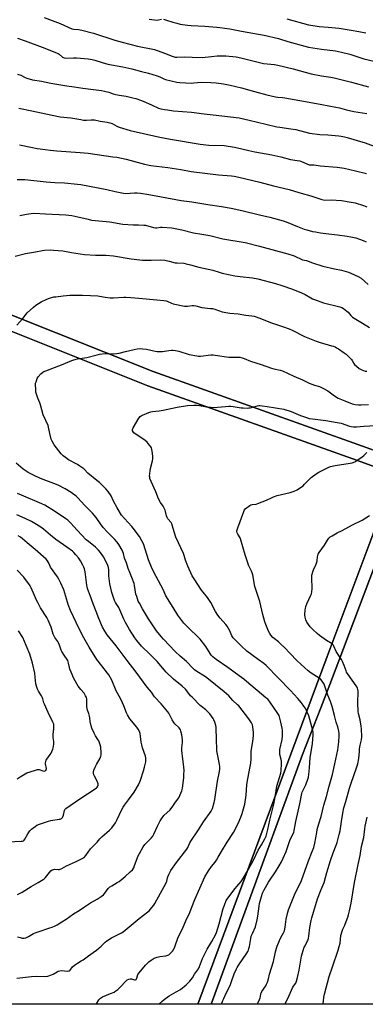
# Model space of a CAD drawing. Units: inches. Extents: x 1261769 to 1267770, y 577450 to 581450.
# Drawn here: x 1267064 to 1267304, y 577450 to 578133 of the extents above; entities that cross this region are included whole.
import ezdxf

# ---------------------------------------------------------------- set-up
doc = ezdxf.new("R2010")
doc.units = ezdxf.units.IN
doc.header["$MEASUREMENT"] = 0
for name, color, linetype in [('NTRL-Farm Land', 3, 'Continuous'), ('TRANS-Driveway', 251, 'Continuous'), ('TRANS-Road', 130, 'Continuous'), ('Undefined', 1, 'Continuous')]:
    doc.layers.add(name, color=color, linetype=linetype)

msp = doc.modelspace()

# ---------------------------------------------------------------- linework, layer by layer
at = {"layer": 'NTRL-Farm Land'}
for points in [[(1267050.77, 577919.39), (1267152.62, 577878.77), (1267298.14, 577826.88), (1267310.22, 577822.52), (1267316.21, 577807.31), (1267316.88, 577804.37), (1267316.91, 577802.33), (1267316.21, 577798.3), (1267311.62, 577783.44), (1267309.03, 577776.1), (1267277.15, 577690.9), (1267187.46, 577449.69), (1266849.04, 577449.72)], [(1267591.53, 577449.65), (1267196.52, 577449.69), (1267260.08, 577622.86), (1267272.69, 577655.38), (1267279, 577671.64), (1267285.31, 577687.9), (1267309.86, 577753.33)]]:
    msp.add_lwpolyline(points, dxfattribs=at)
msp.add_polyline3d([(1267449.73, 578168.86, 0), (1267399.69, 578029.2, 0), (1267348.65, 577894.32, 0), (1267333.89, 577849.06, 0), (1267329.5, 577842.49, 0), (1267325.12, 577838.2, 0), (1267315.66, 577831.92, 0), (1267301.75, 577836.95, 0), (1267156.39, 577888.78, 0), (1267054.82, 577929.28, 0)], dxfattribs=at)
at = {"layer": 'TRANS-Driveway'}
msp.add_lwpolyline([(1267342.41, 577810.89), (1267334.83, 577804.21), (1267327.31, 577796.92), (1267324.69, 577793.51), (1267323.28, 577790.72), (1267321.77, 577786.58), (1267318.96, 577778.04), (1267317.44, 577773.78), (1267315.91, 577769.67), (1267309.86, 577753.33), (1267285.31, 577687.9), (1267279, 577671.64), (1267272.69, 577655.38), (1267260.08, 577622.86), (1267196.52, 577449.69), (1267187.46, 577449.69), (1267277.15, 577690.9), (1267309.03, 577776.1), (1267311.62, 577783.44), (1267316.21, 577798.3), (1267316.91, 577802.33), (1267316.88, 577804.37), (1267316.21, 577807.31), (1267310.22, 577822.52)], close=True, dxfattribs=at)
at = {"layer": 'TRANS-Road'}
for points in [[(1267054.82, 577929.28), (1267156.39, 577888.78), (1267301.75, 577836.95), (1267315.66, 577831.92)], [(1267310.22, 577822.52), (1267298.14, 577826.88), (1267152.62, 577878.77), (1267050.77, 577919.39)]]:
    msp.add_lwpolyline(points, dxfattribs=at)
at = {"layer": 'Undefined'}
for points, elevation in [([(1267061.86, 578021.88), (1267067.29, 578021.84), (1267082.08, 578020.38), (1267088, 578019.92), (1267094.82, 578019.72), (1267103.72, 578018.79), (1267106.22, 578018.39), (1267124.21, 578014.93), (1267129.95, 578013.57), (1267135.66, 578012.39), (1267137.41, 578012.28), (1267143.51, 578012.67), (1267145.21, 578012.62), (1267147.47, 578012.42), (1267153.37, 578011.48), (1267162.03, 578009.95), (1267175.79, 578007.24), (1267183.08, 578006.33), (1267194.22, 578004.67), (1267203.71, 578003.2), (1267210.55, 578001.99), (1267217.82, 578000.41), (1267230.2, 577997.5), (1267237.33, 577995.68), (1267246.57, 577993.2), (1267248.75, 577992.48), (1267256.42, 577989.27), (1267261.24, 577987.46), (1267262.91, 577986.95), (1267266.96, 577985.96), (1267268.99, 577985.53), (1267272.42, 577985.01), (1267276.3, 577984.49), (1267284.27, 577983.59), (1267290.95, 577982.59), (1267293.58, 577982.15), (1267297.06, 577981.4), (1267302.12, 577979.67), (1267304.25, 577978.61)], 536), ([(1267063.7, 577997.06), (1267068.33, 577997.97), (1267071.73, 577998.44), (1267073.46, 577998.52), (1267081.71, 577998.21), (1267095.81, 577997.38), (1267099.86, 577996.86), (1267104, 577996.12), (1267111.34, 577994.29), (1267113.56, 577993.82), (1267126.18, 577992.54), (1267135.3, 577991.05), (1267142.47, 577990.37), (1267146.28, 577990.46), (1267149.8, 577990.34), (1267150.93, 577990.14), (1267156.58, 577988.72), (1267158.01, 577988.48), (1267158.86, 577988.49), (1267161.4, 577988.77), (1267162.55, 577988.8), (1267169.27, 577988.29), (1267176.32, 577987.06), (1267184.38, 577985.01), (1267190.07, 577983.93), (1267195.75, 577982.97), (1267204.66, 577980.73), (1267220.2, 577978.12), (1267230.05, 577975.71), (1267249.79, 577970.32), (1267254.14, 577968.87), (1267259.94, 577966.29), (1267262.81, 577965.61), (1267266.9, 577964.18), (1267274.14, 577961.79), (1267282.22, 577960), (1267287.18, 577959.01), (1267292.03, 577957.69), (1267293.64, 577956.99), (1267298.64, 577954.52), (1267300.67, 577953.37), (1267305.6, 577949.06)], 538), ([(1267060.51, 577968.84), (1267067.79, 577970.59), (1267074.7, 577971.64), (1267079.54, 577972.68), (1267081.01, 577972.84), (1267084.87, 577973.04), (1267087.23, 577972.99), (1267093.72, 577972.32), (1267099.61, 577971.21), (1267108.63, 577969.91), (1267116.24, 577969.53), (1267123.55, 577969.36), (1267128.74, 577968.96), (1267140.97, 577966.9), (1267147.11, 577966.17), (1267148.86, 577966.07), (1267155, 577965.99), (1267161.5, 577966.11), (1267164.48, 577965.87), (1267167.56, 577965.34), (1267171.56, 577964.21), (1267173.04, 577964.05), (1267177.6, 577963.79), (1267179.26, 577963.52), (1267182.31, 577962.79), (1267188.05, 577961.2), (1267197.71, 577959.04), (1267202.05, 577957.62), (1267204.19, 577957), (1267213.04, 577955.19), (1267216.81, 577954.51), (1267225.29, 577953.8), (1267229.03, 577952.97), (1267241.22, 577949.81), (1267245.64, 577948.49), (1267253.11, 577945.76), (1267259.39, 577943.25), (1267261.79, 577942.08), (1267265.75, 577939.74), (1267266.96, 577939.16), (1267268.34, 577938.62), (1267274.47, 577936.45), (1267285.85, 577933.64), (1267287.22, 577933.19), (1267288.49, 577932.48), (1267290.83, 577930.64), (1267291.67, 577929.81), (1267293.53, 577927.59), (1267294.78, 577926.43), (1267295.86, 577925.61), (1267301.66, 577922.31), (1267306.59, 577919.13)], 540), ([(1267228.52, 577449.68), (1267229.63, 577451.75), (1267230.59, 577454.22), (1267230.83, 577455.07), (1267231.07, 577456.87), (1267231.24, 577457.43), (1267231.79, 577458.43), (1267234.55, 577462.56), (1267235.08, 577463.6), (1267235.6, 577465), (1267236.31, 577467.29), (1267237.15, 577470.6), (1267239.85, 577479.4), (1267241.23, 577486.13), (1267241.86, 577488.55), (1267242.32, 577489.91), (1267243.94, 577493.99), (1267244.99, 577495.98), (1267246.86, 577499.16), (1267247.51, 577500.7), (1267248.02, 577503.13), (1267248.76, 577508.67), (1267249.79, 577513.51), (1267250.27, 577515.17), (1267254.94, 577526.86), (1267258.62, 577534.03), (1267259.37, 577535.63), (1267264.14, 577549.12), (1267266.81, 577555.7), (1267267.77, 577558.34), (1267268.63, 577561.55), (1267269.87, 577568.89), (1267270.28, 577570.9), (1267271.35, 577574.86), (1267272.93, 577579.98), (1267274.92, 577587.85), (1267276.71, 577593.79), (1267278.48, 577600.91), (1267280.79, 577609.19), (1267282.5, 577616.4), (1267284.53, 577626.22), (1267285.13, 577631.78), (1267285.48, 577635.87), (1267285.46, 577637.65), (1267285.26, 577639.11), (1267284.46, 577642.23), (1267283.46, 577645.43), (1267282.14, 577650.05), (1267280.56, 577656.37), (1267279.36, 577659.81), (1267277.51, 577664.05), (1267276.79, 577666.22), (1267275.55, 577670.47), (1267274.98, 577671.79), (1267273.58, 577673.93), (1267272.69, 577675.01), (1267271.54, 577675.88), (1267266.12, 577679.33), (1267263.92, 577681.12), (1267256.28, 577688.07), (1267251.1, 577693.22), (1267247.75, 577696.9), (1267244.98, 577699.55), (1267243.24, 577701.14), (1267240.35, 577703.4), (1267239.51, 577704.14), (1267238.03, 577705.84), (1267237.24, 577707), (1267236.5, 577708.56), (1267234.58, 577713.11), (1267233.95, 577715.06), (1267232.49, 577720.16), (1267230.4, 577729.14), (1267227, 577739.44), (1267225.42, 577747.66), (1267225.09, 577749.01), (1267224.61, 577750.28), (1267222.61, 577754.34), (1267221.97, 577755.91), (1267220.19, 577761.49), (1267217.02, 577772.51), (1267216.66, 577773.3), (1267215.11, 577775.78), (1267214.72, 577776.84), (1267214.53, 577777.66), (1267214.49, 577778.21), (1267214.57, 577778.77), (1267215.01, 577780.17), (1267219.35, 577791.58), (1267219.83, 577792.65), (1267220.31, 577793.35), (1267221.11, 577794.11), (1267222.46, 577795.14), (1267223.39, 577795.77), (1267224.11, 577796.1), (1267225.13, 577796.35), (1267227.91, 577796.77), (1267229.01, 577797.05), (1267234.97, 577799.43), (1267238.84, 577801.4), (1267239.89, 577801.85), (1267242.37, 577802.58), (1267251.41, 577804.85), (1267254.11, 577805.79), (1267256.22, 577806.64), (1267257.98, 577807.7), (1267260.38, 577809.45), (1267261.42, 577810.47), (1267264.81, 577814.12), (1267265.9, 577815.11), (1267269.49, 577817.75), (1267271.26, 577818.79), (1267277.75, 577822.2), (1267279.34, 577822.88), (1267282.67, 577823.56), (1267287.12, 577824.1), (1267291.64, 577824.82), (1267294.41, 577825.41), (1267296.28, 577826.07), (1267297.8, 577826.89), (1267301.45, 577829.47), (1267302.6, 577830.4), (1267304.65, 577832.62)], 548), ([(1267061.65, 577467.73), (1267071.88, 577468.97), (1267075.61, 577469.07), (1267081.84, 577468.94), (1267083.28, 577469.18), (1267085.8, 577470), (1267086.86, 577470.51), (1267089.67, 577472.2), (1267090.48, 577472.54), (1267091.6, 577472.86), (1267093.02, 577473.05), (1267096.73, 577472.69), (1267097.8, 577472.76), (1267098.24, 577472.95), (1267098.65, 577473.26), (1267100.43, 577475.58), (1267101.68, 577476.73), (1267103.75, 577478.21), (1267106.46, 577479.75), (1267107.69, 577480.53), (1267111.53, 577483.23), (1267114.63, 577485.53), (1267116.99, 577487.32), (1267120.15, 577489.88), (1267123.12, 577492.72), (1267124.25, 577493.62), (1267127.38, 577495.72), (1267132.6, 577498.23), (1267134.37, 577499.21), (1267135.58, 577500.01), (1267141.02, 577504.45), (1267146.61, 577509.16), (1267152.62, 577513.71), (1267153.46, 577514.53), (1267155.44, 577516.77), (1267156.79, 577518.38), (1267157.58, 577519.6), (1267161.55, 577526.71), (1267165.21, 577533.56), (1267165.82, 577535.09), (1267166.25, 577537.33), (1267166.49, 577538.17), (1267167.23, 577539.77), (1267168.65, 577542.38), (1267172.47, 577548.11), (1267179.69, 577557.18), (1267180.38, 577558.41), (1267181.71, 577561.59), (1267182.4, 577562.86), (1267187.88, 577570.64), (1267191.27, 577576.24), (1267196.51, 577583.57), (1267197.09, 577584.57), (1267197.42, 577585.39), (1267198.7, 577589.7), (1267199.08, 577591.76), (1267201.03, 577604.41), (1267202.45, 577611.1), (1267202.59, 577612.85), (1267202.53, 577614.62), (1267202.38, 577616.08), (1267201.36, 577620.97), (1267200.62, 577625.59), (1267200.21, 577634.27), (1267200.16, 577640.44), (1267200.09, 577641.89), (1267199.85, 577643.04), (1267199.12, 577645.31), (1267198.52, 577646.99), (1267198.01, 577648.05), (1267195.68, 577651.13), (1267194.15, 577652.88), (1267192.93, 577653.95), (1267189.98, 577656.16), (1267188.96, 577657.01), (1267183.32, 577662.69), (1267182.37, 577663.78), (1267179.81, 577667.19), (1267178.84, 577668.24), (1267176.53, 577670.31), (1267170.39, 577675.27), (1267165.33, 577680.07), (1267159.06, 577687.46), (1267154.25, 577692.3), (1267148.25, 577698.15), (1267145.07, 577702.05), (1267143.64, 577703.96), (1267139.87, 577709.68), (1267137.17, 577714.55), (1267135.97, 577716.9), (1267133.28, 577723.37), (1267132.44, 577724.89), (1267130.28, 577728.4), (1267129.5, 577729.91), (1267127.63, 577735.34), (1267126.36, 577741.39), (1267125.69, 577746.99), (1267125.62, 577748.17), (1267125.63, 577751.13), (1267125.39, 577752.78), (1267124.89, 577754.08), (1267123.94, 577756.13), (1267121.83, 577760.05), (1267119.86, 577763.01), (1267118.4, 577764.76), (1267116.41, 577766.72), (1267111.46, 577770.68), (1267109.93, 577772.01), (1267103.54, 577778.73), (1267099.09, 577783.68), (1267097.15, 577785.48), (1267095.76, 577786.56), (1267087.95, 577791.81), (1267081.12, 577795.94), (1267079.02, 577796.94), (1267065.05, 577802.85), (1267062.23, 577804.17)], 540), ([(1267062.17, 577496.56), (1267064.13, 577495.92), (1267065.48, 577495.64), (1267066.83, 577495.52), (1267067.88, 577495.68), (1267069.89, 577496.59), (1267073.4, 577498.78), (1267074.45, 577499.33), (1267076.42, 577500.03), (1267084.63, 577502.6), (1267086.27, 577503.19), (1267088.32, 577504.1), (1267089.81, 577504.87), (1267093.05, 577506.79), (1267096.04, 577508.72), (1267101.13, 577512.34), (1267105.07, 577514.7), (1267108.75, 577517.22), (1267112.95, 577519.97), (1267117.5, 577522.66), (1267120.21, 577524.41), (1267121.81, 577525.67), (1267122.85, 577526.66), (1267125.13, 577529.92), (1267126.12, 577530.99), (1267127.6, 577531.96), (1267131.46, 577534.09), (1267132.7, 577534.87), (1267136.84, 577538.25), (1267140.5, 577541.61), (1267141.91, 577543.06), (1267142.83, 577544.42), (1267143.51, 577546.03), (1267145.92, 577552.65), (1267146.76, 577554.22), (1267149.46, 577558.83), (1267150.67, 577560.44), (1267152.13, 577562.2), (1267154.89, 577564.91), (1267156.01, 577566.25), (1267156.82, 577567.72), (1267159.3, 577573.15), (1267161.23, 577576.84), (1267162.12, 577578.34), (1267163.79, 577580.57), (1267168.04, 577584.6), (1267170.03, 577587.11), (1267171.91, 577589.93), (1267174.17, 577592.92), (1267174.95, 577594.48), (1267176.28, 577597.72), (1267176.68, 577599.67), (1267177.56, 577606.82), (1267177.73, 577609.17), (1267177.81, 577611.83), (1267177.6, 577614.47), (1267176.88, 577619.65), (1267176.28, 577625.76), (1267176.33, 577627.51), (1267176.79, 577631.39), (1267176.76, 577633.1), (1267176.19, 577636.65), (1267175.63, 577639.14), (1267175.3, 577640.2), (1267174.93, 577640.87), (1267174.41, 577641.5), (1267171.45, 577644.32), (1267170.67, 577645.18), (1267169.58, 577646.93), (1267167.11, 577651.65), (1267166.49, 577652.63), (1267161.81, 577658.17), (1267157.28, 577663.07), (1267155.17, 577666.24), (1267152.17, 577669.79), (1267144.61, 577680.16), (1267138.27, 577688.2), (1267130.73, 577698.37), (1267124.47, 577705.97), (1267122.77, 577708.47), (1267121.24, 577711.26), (1267118.61, 577717.3), (1267116.87, 577722.2), (1267114.7, 577727.44), (1267112.69, 577733.28), (1267110.96, 577737.41), (1267110.49, 577739), (1267110.22, 577740.36), (1267109.16, 577749.74), (1267108.75, 577751.71), (1267108.29, 577753.05), (1267107.65, 577754.34), (1267106.01, 577757.36), (1267104.62, 577759.44), (1267102.76, 577761.58), (1267101.36, 577763.03), (1267100.29, 577764.01), (1267096.54, 577766.91), (1267088.86, 577772.19), (1267085.08, 577775.24), (1267080.32, 577779.41), (1267078.44, 577780.79), (1267074.13, 577783.36), (1267071.85, 577784.54), (1267067.42, 577786.65), (1267061.8, 577789.19)], 538), ([(1267247.77, 577449.68), (1267247.82, 577449.81), (1267249.98, 577454.03), (1267253.09, 577461.11), (1267253.67, 577462.15), (1267255.27, 577464.29), (1267255.81, 577465.64), (1267256.48, 577468.24), (1267257.6, 577473.4), (1267259.35, 577482.97), (1267259.76, 577484.71), (1267261.24, 577489.24), (1267261.74, 577490.3), (1267263.52, 577493.63), (1267263.86, 577494.42), (1267264.17, 577495.48), (1267264.41, 577496.88), (1267265.06, 577502.84), (1267266.02, 577507.71), (1267266.5, 577509.71), (1267270.52, 577522.94), (1267272.97, 577529.31), (1267275, 577534.23), (1267276.89, 577541.05), (1267279.42, 577549.4), (1267281.31, 577554.78), (1267283.32, 577559.97), (1267283.95, 577561.84), (1267285.47, 577567.43), (1267286.06, 577570.03), (1267287.16, 577576.58), (1267288, 577582.34), (1267288.73, 577586.02), (1267289.98, 577590.26), (1267292.57, 577599.6), (1267293.7, 577602.99), (1267297.57, 577613.67), (1267298.42, 577616.47), (1267299.12, 577620.17), (1267299.45, 577625.16), (1267299.64, 577626.88), (1267300.07, 577629.37), (1267300.93, 577633.08), (1267301.07, 577635.12), (1267300.92, 577640.67), (1267300.74, 577642.73), (1267299.95, 577647.03), (1267298.85, 577651.44), (1267298.64, 577652.88), (1267298.36, 577658.57), (1267298.55, 577666.94), (1267298.44, 577668.07), (1267298.21, 577668.88), (1267297.86, 577669.66), (1267297.26, 577670.66), (1267291.6, 577678.56), (1267290.63, 577680.05), (1267290.21, 577681), (1267288.95, 577684.67), (1267287.78, 577687.56), (1267287.05, 577688.84), (1267283.43, 577694.46), (1267281.86, 577698.09), (1267281.3, 577699.04), (1267280.48, 577699.81), (1267276.63, 577702.09), (1267271.77, 577705.54), (1267270.16, 577706.84), (1267267.08, 577709.6), (1267265.41, 577711.58), (1267262.98, 577714.78), (1267262.28, 577716.37), (1267261.75, 577718.34), (1267261.7, 577719.77), (1267261.86, 577723.23), (1267262, 577724.36), (1267262.32, 577725.72), (1267262.96, 577727.58), (1267265.84, 577733.46), (1267266.19, 577734.53), (1267266.45, 577735.91), (1267266.7, 577738.14), (1267266.41, 577745.48), (1267266.45, 577746.62), (1267266.58, 577747.46), (1267267.11, 577749.67), (1267267.53, 577751.03), (1267269.34, 577754.64), (1267269.75, 577755.69), (1267270.08, 577757.29), (1267270.34, 577760.07), (1267270.55, 577761.15), (1267270.9, 577761.94), (1267271.66, 577763.21), (1267275.22, 577768.24), (1267277.24, 577771.71), (1267278.3, 577773.12), (1267279.3, 577774.06), (1267280.53, 577774.8), (1267284.11, 577776.69), (1267287.47, 577778.33), (1267294.81, 577782.31), (1267301.31, 577785.64), (1267306.55, 577788.8)], 550), ([(1267062.26, 577525.75), (1267065.36, 577527.37), (1267071.62, 577531.43), (1267076.51, 577534.05), (1267080.03, 577536.17), (1267080.71, 577536.72), (1267081.51, 577537.56), (1267085.44, 577542.21), (1267086.3, 577542.89), (1267087.09, 577543.2), (1267087.93, 577543.34), (1267090.45, 577543.15), (1267091.15, 577543.21), (1267091.89, 577543.43), (1267093.07, 577543.98), (1267096.13, 577545.81), (1267102.54, 577548.54), (1267105.78, 577550.02), (1267107.64, 577550.94), (1267108.57, 577551.6), (1267109.63, 577552.83), (1267112.92, 577557.43), (1267117.38, 577562.11), (1267119.33, 577564.4), (1267120.64, 577565.76), (1267125.96, 577570.36), (1267126.8, 577571.16), (1267127.55, 577572.06), (1267130.18, 577575.58), (1267131.23, 577577.32), (1267134.68, 577584.81), (1267135.5, 577586.4), (1267136.48, 577587.84), (1267139.26, 577591.58), (1267143.19, 577596.76), (1267146.09, 577601.91), (1267147.08, 577604.04), (1267147.5, 577605.14), (1267149.56, 577611.59), (1267150.3, 577614.14), (1267151.24, 577617.85), (1267151.36, 577619.52), (1267151.26, 577620.61), (1267150.97, 577621.77), (1267148.92, 577627.71), (1267148.42, 577629.62), (1267148.05, 577631.52), (1267147.67, 577635.6), (1267147.29, 577637.61), (1267146.85, 577638.97), (1267145.9, 577640.66), (1267145.08, 577641.82), (1267140.2, 577647.74), (1267138.58, 577650.42), (1267137.85, 577651.98), (1267136, 577656.84), (1267135.18, 577658.73), (1267133.63, 577661.93), (1267130.77, 577667.05), (1267127.59, 577674.48), (1267125.57, 577678.29), (1267124.75, 577679.49), (1267120.65, 577684.5), (1267117.25, 577688.99), (1267111.91, 577697.51), (1267108.2, 577703.98), (1267105.05, 577710.1), (1267098.91, 577722.96), (1267097.38, 577727.04), (1267095.75, 577732.69), (1267094.3, 577737.31), (1267092.38, 577741.83), (1267090.96, 577744.61), (1267090.01, 577746.24), (1267085.18, 577752.92), (1267084.53, 577754.2), (1267083.68, 577756.25), (1267082.95, 577757.43), (1267082.04, 577758.48), (1267074.51, 577765.31), (1267068.84, 577769.87), (1267065.67, 577772.64), (1267064.16, 577773.81), (1267062.66, 577774.75)], 536), ([(1267274.06, 577449.68), (1267274.28, 577450.28), (1267274.55, 577451.85), (1267274.78, 577454.61), (1267275.22, 577456.67), (1267278.61, 577468.92), (1267280.8, 577475.76), (1267284.78, 577487.26), (1267285.52, 577489.69), (1267286.09, 577492.16), (1267286.71, 577497.35), (1267287.47, 577500.41), (1267287.96, 577501.76), (1267289.28, 577504.62), (1267291.04, 577508.86), (1267291.52, 577510.19), (1267291.96, 577511.8), (1267292.61, 577514.5), (1267293.72, 577519.83), (1267296.1, 577534.24), (1267298.75, 577546.61), (1267299.95, 577552.92), (1267300.98, 577559.11), (1267302.53, 577565.4), (1267303.17, 577571.34), (1267303.52, 577573.33), (1267304.99, 577579.44)], 552)]:
    msp.add_lwpolyline(points, dxfattribs=dict(at, elevation=elevation))
for points in [[(1267080.68, 578134.44, 526), (1267091.72, 578130.17, 526), (1267099.99, 578126.49, 526), (1267101.23, 578126.23, 526), (1267104.64, 578126.01, 526), (1267106.85, 578125.54, 526), (1267115.01, 578123.4, 526), (1267129.72, 578118.66, 526), (1267134.87, 578117.23, 526), (1267145.41, 578114.54, 526), (1267157.3, 578112.21, 526), (1267164.19, 578109.68, 526), (1267169.53, 578107.46, 526), (1267170.84, 578107.03, 526), (1267171.61, 578106.9, 526), (1267172.73, 578106.83, 526), (1267178.25, 578107.02, 526), (1267183.37, 578106.79, 526), (1267190.41, 578106.62, 526), (1267196.82, 578107.17, 526), (1267200.72, 578107.69, 526), (1267203.62, 578107.76, 526), (1267206.81, 578107.7, 526), (1267213.92, 578107.11, 526), (1267217.29, 578106.4, 526), (1267232.96, 578102.51, 526), (1267235.48, 578102.17, 526), (1267240.59, 578101.76, 526), (1267242.86, 578101.33, 526), (1267253.51, 578098.65, 526), (1267266.05, 578095.2, 526), (1267273.1, 578093.8, 526), (1267279.68, 578092.83, 526), (1267281.89, 578092.4, 526), (1267294.08, 578089.4, 526), (1267305.91, 578086.32, 526)], [(1267153.67, 578133.15, 524), (1267157.19, 578132.71, 524), (1267159.24, 578132.59, 524), (1267160.07, 578132.68, 524), (1267162.15, 578133.09, 524)], [(1267163.56, 578133.06, 524), (1267165.49, 578132.55, 524), (1267169.95, 578131.06, 524), (1267172.81, 578130.3, 524), (1267175.1, 578129.8, 524), (1267180.2, 578128.94, 524), (1267182.68, 578128.72, 524), (1267192.19, 578128.34, 524), (1267200.62, 578127.72, 524), (1267202.67, 578127.5, 524), (1267209.45, 578126.39, 524), (1267217.61, 578124.79, 524), (1267233.35, 578121.98, 524), (1267243.32, 578119.76, 524), (1267249.75, 578117.75, 524), (1267264.09, 578113.74, 524), (1267273.11, 578112.37, 524), (1267282.8, 578111.16, 524), (1267287.16, 578110.37, 524), (1267292.84, 578108.83, 524), (1267302.58, 578105.7, 524), (1267309.62, 578104.08, 524)], [(1267249.23, 578133.43, 522), (1267264.07, 578129.34, 522), (1267268.73, 578128.43, 522), (1267271.49, 578128.05, 522), (1267277.88, 578127.6, 522), (1267285.42, 578126.86, 522), (1267293.69, 578125.62, 522), (1267299.1, 578124.69, 522), (1267303.88, 578123.73, 522)], [(1267062.12, 578120.05, 528), (1267067.47, 578118.15, 528), (1267079.29, 578113.73, 528), (1267089.27, 578109.82, 528), (1267090.34, 578109.31, 528), (1267091.09, 578108.83, 528), (1267093.42, 578106.89, 528), (1267094.08, 578106.53, 528), (1267094.56, 578106.38, 528), (1267096.43, 578106.2, 528), (1267101.06, 578106.32, 528), (1267103.13, 578106.25, 528), (1267111.19, 578105.69, 528), (1267114.12, 578105.19, 528), (1267115.86, 578104.76, 528), (1267120.97, 578103.09, 528), (1267124.86, 578101.97, 528), (1267135.3, 578100.12, 528), (1267141.55, 578098.67, 528), (1267148.28, 578096.97, 528), (1267153.16, 578095.62, 528), (1267159.1, 578093.81, 528), (1267160.87, 578093.12, 528), (1267163.72, 578091.79, 528), (1267165.01, 578091.33, 528), (1267172.88, 578089.57, 528), (1267174.85, 578089.33, 528), (1267183.14, 578088.83, 528), (1267184.55, 578088.89, 528), (1267189.74, 578089.42, 528), (1267196.31, 578089.3, 528), (1267199.99, 578089.04, 528), (1267205.11, 578088.27, 528), (1267209.71, 578087.33, 528), (1267217.64, 578085.43, 528), (1267226.73, 578083.07, 528), (1267235.2, 578080.62, 528), (1267241.33, 578079.23, 528), (1267242.84, 578079, 528), (1267246.12, 578078.78, 528), (1267247.75, 578078.57, 528), (1267264.61, 578075.58, 528), (1267273.37, 578073.86, 528), (1267283.22, 578072.17, 528), (1267285.68, 578071.56, 528), (1267290.47, 578070.19, 528), (1267295.74, 578069.11, 528), (1267304.75, 578067.64, 528)], [(1267062.3, 578095.06, 530), (1267064.46, 578094.27, 530), (1267067.55, 578092.59, 530), (1267068.57, 578092.15, 530), (1267072.71, 578090.98, 530), (1267078.89, 578090.22, 530), (1267085.31, 578088.88, 530), (1267096.38, 578086.87, 530), (1267101.52, 578086.29, 530), (1267107.62, 578085.26, 530), (1267120.38, 578083.68, 530), (1267122.67, 578083.26, 530), (1267125.49, 578082.56, 530), (1267128.67, 578081.43, 530), (1267130.35, 578080.97, 530), (1267132.64, 578080.47, 530), (1267137.7, 578079.71, 530), (1267142.31, 578078.59, 530), (1267144.28, 578078.03, 530), (1267148.17, 578076.8, 530), (1267149.91, 578076.15, 530), (1267155.21, 578073.65, 530), (1267160.04, 578071.52, 530), (1267161.56, 578071.07, 530), (1267164.32, 578070.48, 530), (1267166.23, 578070.16, 530), (1267170.55, 578069.59, 530), (1267183.02, 578068.53, 530), (1267191.75, 578067.39, 530), (1267198.11, 578066.81, 530), (1267216.08, 578064.63, 530), (1267223.05, 578063.2, 530), (1267234.59, 578060.23, 530), (1267242.25, 578058.51, 530), (1267244.23, 578058.16, 530), (1267251.92, 578057.17, 530), (1267255.29, 578056.56, 530), (1267264.89, 578053.99, 530), (1267272.03, 578053.25, 530), (1267277.52, 578052.93, 530), (1267285.13, 578052.24, 530), (1267286.87, 578052.03, 530), (1267289.09, 578051.62, 530), (1267291.01, 578051.14, 530), (1267298.02, 578048.9, 530), (1267303.44, 578047.27, 530), (1267317.8, 578042.03, 530)], [(1267063.15, 578071.34, 532), (1267072.07, 578069.57, 532), (1267086.22, 578066.49, 532), (1267091.77, 578065.45, 532), (1267099.13, 578064.79, 532), (1267106.16, 578063.45, 532), (1267107.89, 578063.19, 532), (1267110.08, 578063.11, 532), (1267113.21, 578063.34, 532), (1267115.6, 578063.24, 532), (1267119.65, 578062.5, 532), (1267124.51, 578061.76, 532), (1267126.19, 578061.33, 532), (1267127.83, 578060.73, 532), (1267131.13, 578058.88, 532), (1267132.72, 578058.13, 532), (1267140.34, 578055.96, 532), (1267149.61, 578053.73, 532), (1267161.07, 578051.32, 532), (1267168.35, 578049.88, 532), (1267189.07, 578046.5, 532), (1267195.03, 578045.86, 532), (1267205.57, 578045.42, 532), (1267212.82, 578044.35, 532), (1267217.99, 578043.3, 532), (1267222.66, 578042.08, 532), (1267226.99, 578041.15, 532), (1267238.82, 578039.01, 532), (1267244.85, 578037.62, 532), (1267251.6, 578035.84, 532), (1267256.27, 578035.19, 532), (1267258.24, 578034.83, 532), (1267259.33, 578034.5, 532), (1267263, 578032.74, 532), (1267264.64, 578032.17, 532), (1267265.47, 578032.08, 532), (1267268.21, 578032.03, 532), (1267272.3, 578031.41, 532), (1267283.98, 578030.58, 532), (1267285.67, 578030.33, 532), (1267289.03, 578029.68, 532), (1267296.84, 578027.96, 532), (1267304.53, 578025.98, 532)], [(1267063.64, 578045.9, 534), (1267071.5, 578044.32, 534), (1267075.84, 578043.52, 534), (1267077.86, 578043.22, 534), (1267084.79, 578042.37, 534), (1267089.56, 578041.89, 534), (1267105.74, 578040.63, 534), (1267111.2, 578040.09, 534), (1267128.47, 578037.73, 534), (1267131.12, 578037.31, 534), (1267137.58, 578036.08, 534), (1267150.27, 578032.59, 534), (1267154.79, 578031.72, 534), (1267166.64, 578030.24, 534), (1267175.5, 578028.75, 534), (1267182.68, 578027.38, 534), (1267201.72, 578025.26, 534), (1267210.68, 578024.42, 534), (1267212.63, 578024.17, 534), (1267215.74, 578023.53, 534), (1267230.47, 578020.19, 534), (1267239.85, 578017.52, 534), (1267250.83, 578014.94, 534), (1267254.34, 578013.92, 534), (1267259.1, 578012.42, 534), (1267265.69, 578010.67, 534), (1267272.09, 578008.42, 534), (1267273.5, 578008.02, 534), (1267275.47, 578007.7, 534), (1267279.94, 578007.87, 534), (1267287.09, 578007.28, 534), (1267293.72, 578006.29, 534), (1267296.49, 578005.63, 534), (1267302.35, 578003.86, 534), (1267304.75, 578002.9, 534)], [(1267061.83, 577920.91, 542), (1267065.82, 577925.49, 542), (1267069, 577929.5, 542), (1267073.18, 577933.26, 542), (1267075, 577934.75, 542), (1267078.62, 577936.94, 542), (1267082.47, 577938.83, 542), (1267084.33, 577939.58, 542), (1267087.41, 577940.41, 542), (1267088.85, 577940.62, 542), (1267093.97, 577941.11, 542), (1267098.57, 577941.64, 542), (1267107.35, 577941.75, 542), (1267112.88, 577941.36, 542), (1267118.01, 577941.22, 542), (1267119.12, 577941.06, 542), (1267123.1, 577940.18, 542), (1267126.5, 577939.78, 542), (1267128.83, 577939.8, 542), (1267135.94, 577940.27, 542), (1267137.41, 577940.29, 542), (1267140.87, 577940, 542), (1267146.41, 577939.66, 542), (1267158.87, 577938.53, 542), (1267163.85, 577937.99, 542), (1267165.3, 577937.76, 542), (1267166.13, 577937.53, 542), (1267169.15, 577936.09, 542), (1267170.24, 577935.7, 542), (1267178.1, 577934.14, 542), (1267179.26, 577933.98, 542), (1267180.07, 577933.98, 542), (1267183.44, 577934.51, 542), (1267184.57, 577934.49, 542), (1267185.95, 577934.19, 542), (1267190.2, 577933.06, 542), (1267196.2, 577932.53, 542), (1267197.62, 577932.32, 542), (1267199.05, 577931.91, 542), (1267204.14, 577930.19, 542), (1267208.09, 577929.33, 542), (1267209.55, 577929.15, 542), (1267215.45, 577928.72, 542), (1267220.73, 577927.83, 542), (1267224.88, 577927.33, 542), (1267226.47, 577927.05, 542), (1267230.32, 577925.73, 542), (1267237.72, 577922.76, 542), (1267246.7, 577919.76, 542), (1267250.73, 577918.33, 542), (1267252.82, 577917.37, 542), (1267261.45, 577913.1, 542), (1267266.01, 577911.06, 542), (1267269.41, 577909.7, 542), (1267271.5, 577909.01, 542), (1267280.2, 577906.62, 542), (1267281.56, 577906.18, 542), (1267282.65, 577905.73, 542), (1267283.69, 577905.19, 542), (1267284.94, 577904.39, 542), (1267288.86, 577901.72, 542), (1267290.25, 577900.64, 542), (1267292.78, 577898.22, 542), (1267293.97, 577896.95, 542), (1267294.42, 577896.29, 542), (1267295.6, 577894.21, 542), (1267296.1, 577893.55, 542), (1267297.39, 577892.33, 542), (1267299.26, 577890.85, 542), (1267301.09, 577889.92, 542), (1267303.57, 577889.02, 542), (1267304.73, 577888.83, 542)], [(1267160.7, 577449.69, 544), (1267161.31, 577450.55, 544), (1267162.33, 577451.59, 544), (1267163.92, 577452.92, 544), (1267167.5, 577455.55, 544), (1267172.32, 577458.19, 544), (1267175.21, 577459.93, 544), (1267179.15, 577463.09, 544), (1267180.71, 577464.46, 544), (1267181.82, 577465.76, 544), (1267183.57, 577468.04, 544), (1267185.15, 577470.53, 544), (1267187.75, 577474.37, 544), (1267188.54, 577475.88, 544), (1267190.67, 577481.53, 544), (1267191.52, 577483.39, 544), (1267193.81, 577487.81, 544), (1267197.02, 577493.22, 544), (1267199.52, 577497.89, 544), (1267200.27, 577499.48, 544), (1267202.27, 577505.5, 544), (1267204.93, 577516.09, 544), (1267205.75, 577518.44, 544), (1267207.11, 577521.58, 544), (1267208.21, 577523.26, 544), (1267213.32, 577530.05, 544), (1267214.42, 577531.43, 544), (1267217.52, 577534.95, 544), (1267219.08, 577537.29, 544), (1267222.37, 577542.86, 544), (1267226.22, 577550.16, 544), (1267229.31, 577556.53, 544), (1267231.47, 577560.38, 544), (1267233.94, 577564.43, 544), (1267234.37, 577565.33, 544), (1267234.75, 577566.37, 544), (1267236.05, 577570.82, 544), (1267237.39, 577577.41, 544), (1267240.06, 577588.46, 544), (1267241.08, 577593.59, 544), (1267242.21, 577600.93, 544), (1267244.88, 577610.06, 544), (1267245.25, 577611.77, 544), (1267245.45, 577616.39, 544), (1267245.44, 577618.42, 544), (1267245.24, 577619.57, 544), (1267244.33, 577623.01, 544), (1267244.19, 577624.12, 544), (1267244.16, 577625.24, 544), (1267244.34, 577626.52, 544), (1267245.85, 577633.42, 544), (1267246.07, 577635.97, 544), (1267246.14, 577637.94, 544), (1267246.01, 577639.85, 544), (1267245.81, 577641.24, 544), (1267245, 577645.49, 544), (1267244.34, 577648.26, 544), (1267243.75, 577650.09, 544), (1267242.98, 577651.51, 544), (1267237.37, 577659.52, 544), (1267235.92, 577661.25, 544), (1267234.62, 577662.4, 544), (1267228.5, 577667.3, 544), (1267222.85, 577672.3, 544), (1267219.3, 577675.17, 544), (1267216.13, 577677.6, 544), (1267208.13, 577683.4, 544), (1267200.19, 577688.79, 544), (1267197.72, 577690.83, 544), (1267196.7, 577691.88, 544), (1267195.83, 577693.07, 544), (1267192.98, 577697.88, 544), (1267189.08, 577702.88, 544), (1267187.45, 577704.52, 544), (1267181.27, 577710.32, 544), (1267177.56, 577714.13, 544), (1267173.36, 577719.67, 544), (1267170.26, 577724.97, 544), (1267165.07, 577733.13, 544), (1267163.33, 577737.39, 544), (1267158.41, 577746.36, 544), (1267155.74, 577751.78, 544), (1267153.21, 577757.96, 544), (1267149.98, 577768.37, 544), (1267149.45, 577769.63, 544), (1267148.6, 577771.19, 544), (1267146.76, 577774.24, 544), (1267142.46, 577779.97, 544), (1267141.52, 577781.08, 544), (1267136.41, 577786.62, 544), (1267134.48, 577789.12, 544), (1267131.3, 577794.06, 544), (1267128.77, 577798.77, 544), (1267127.09, 577802.44, 544), (1267125.02, 577805.5, 544), (1267123.57, 577807.29, 544), (1267119.08, 577811.59, 544), (1267117.29, 577813.16, 544), (1267111.06, 577818.23, 544), (1267108.77, 577820.6, 544), (1267108.14, 577821.16, 544), (1267105.48, 577823.09, 544), (1267103.76, 577824.23, 544), (1267097.5, 577827.49, 544), (1267095.41, 577828.95, 544), (1267093.85, 577830.16, 544), (1267092.49, 577831.66, 544), (1267087.65, 577837.85, 544), (1267086.19, 577840.31, 544), (1267085.46, 577841.86, 544), (1267084.54, 577845.58, 544), (1267083.68, 577850.09, 544), (1267083.4, 577851.18, 544), (1267080.06, 577858.53, 544), (1267079.17, 577862.15, 544), (1267078.18, 577865.56, 544), (1267077.69, 577866.94, 544), (1267076.19, 577870.31, 544), (1267075.33, 577873.02, 544), (1267075, 577874.4, 544), (1267074.83, 577876.16, 544), (1267074.69, 577879.69, 544), (1267074.76, 577880.56, 544), (1267075.06, 577881.65, 544), (1267075.9, 577883.78, 544), (1267076.58, 577885.02, 544), (1267078.45, 577887.11, 544), (1267079.74, 577888.18, 544), (1267080.48, 577888.6, 544), (1267081.85, 577889.18, 544), (1267093.82, 577893.71, 544), (1267099.82, 577896.36, 544), (1267101.18, 577896.88, 544), (1267103.94, 577897.42, 544), (1267110.31, 577898.35, 544), (1267117.42, 577900.37, 544), (1267119.13, 577900.76, 544), (1267123.07, 577901.22, 544), (1267128.86, 577901.04, 544), (1267131.09, 577901.23, 544), (1267132.75, 577901.52, 544), (1267137.22, 577902.69, 544), (1267143.19, 577904, 544), (1267145.17, 577904.33, 544), (1267147.45, 577904.58, 544), (1267148.89, 577904.54, 544), (1267151.78, 577904.11, 544), (1267157.67, 577902.73, 544), (1267159.08, 577902.54, 544), (1267162.79, 577902.61, 544), (1267167.22, 577903.39, 544), (1267168.99, 577903.53, 544), (1267170.16, 577903.51, 544), (1267171.91, 577903.24, 544), (1267174.21, 577902.75, 544), (1267181.44, 577900.42, 544), (1267186.61, 577899.48, 544), (1267187.92, 577899.4, 544), (1267189.26, 577899.43, 544), (1267196.42, 577900.16, 544), (1267197.9, 577900.23, 544), (1267199.33, 577900.09, 544), (1267208.92, 577898.59, 544), (1267210.39, 577898.54, 544), (1267215.1, 577898.74, 544), (1267216.47, 577898.6, 544), (1267218.1, 577898.29, 544), (1267219.47, 577897.82, 544), (1267223.8, 577895.99, 544), (1267231.28, 577893.46, 544), (1267238.37, 577890.92, 544), (1267240.01, 577890.52, 544), (1267244.56, 577889.75, 544), (1267246.21, 577889.24, 544), (1267254.03, 577885.47, 544), (1267260.07, 577883.01, 544), (1267263.21, 577881.35, 544), (1267264.73, 577880.63, 544), (1267268.36, 577879.28, 544), (1267271.7, 577878.31, 544), (1267272.81, 577877.89, 544), (1267274.65, 577876.91, 544), (1267277.48, 577875.25, 544), (1267282.3, 577871.79, 544), (1267284.71, 577870.31, 544), (1267285.99, 577869.69, 544), (1267289.42, 577868.25, 544), (1267294.57, 577866.28, 544), (1267295.58, 577865.98, 544), (1267296.62, 577865.81, 544), (1267298.94, 577865.61, 544), (1267300.7, 577865.55, 544), (1267305.77, 577865.78, 544)], [(1267203.83, 577449.69, 546), (1267204.81, 577452.38, 546), (1267205.37, 577453.73, 546), (1267207.08, 577457.44, 546), (1267209, 577461.29, 546), (1267209.93, 577463.39, 546), (1267210.78, 577465.52, 546), (1267212.62, 577470.73, 546), (1267214.19, 577474.2, 546), (1267214.74, 577475.24, 546), (1267215.84, 577476.99, 546), (1267221.36, 577485.13, 546), (1267222.04, 577486.3, 546), (1267222.51, 577487.27, 546), (1267222.86, 577488.37, 546), (1267223.19, 577489.78, 546), (1267224.14, 577495.38, 546), (1267224.46, 577496.83, 546), (1267225.18, 577498.7, 546), (1267227.29, 577503.47, 546), (1267228.57, 577508.27, 546), (1267229.11, 577510.84, 546), (1267229.95, 577517.81, 546), (1267230.22, 577519.52, 546), (1267231.46, 577524.44, 546), (1267232.25, 577526.67, 546), (1267233.36, 577529.08, 546), (1267236.33, 577534.42, 546), (1267237.29, 577535.88, 546), (1267241.37, 577541.58, 546), (1267243.88, 577545.78, 546), (1267245.35, 577548.57, 546), (1267246.63, 577551.14, 546), (1267248.6, 577555.59, 546), (1267251.47, 577563.98, 546), (1267253.87, 577568.95, 546), (1267254.24, 577570.34, 546), (1267255.32, 577576.4, 546), (1267258.05, 577588.75, 546), (1267259.47, 577595.97, 546), (1267259.73, 577596.77, 546), (1267260.16, 577597.77, 546), (1267261.87, 577600.9, 546), (1267262.35, 577601.93, 546), (1267263.76, 577605.84, 546), (1267264.17, 577607.25, 546), (1267264.42, 577608.98, 546), (1267264.87, 577613.63, 546), (1267265.42, 577620.59, 546), (1267267.01, 577630.49, 546), (1267267.39, 577636.54, 546), (1267267.4, 577638.23, 546), (1267267.2, 577639.63, 546), (1267264.37, 577649.73, 546), (1267263.11, 577652.75, 546), (1267262.21, 577654.61, 546), (1267260.98, 577656.58, 546), (1267259.33, 577658.89, 546), (1267256.86, 577661.76, 546), (1267251.76, 577667.27, 546), (1267243.34, 577675.84, 546), (1267234.88, 577684.75, 546), (1267233.19, 577686.17, 546), (1267229.33, 577688.89, 546), (1267221.44, 577694.75, 546), (1267217.35, 577698.46, 546), (1267211.94, 577703.98, 546), (1267210.96, 577705.4, 546), (1267209.54, 577708.67, 546), (1267207.63, 577711.9, 546), (1267206.78, 577713.06, 546), (1267202.83, 577717.66, 546), (1267201.27, 577719.66, 546), (1267199.67, 577722.3, 546), (1267196.42, 577728.36, 546), (1267195.53, 577729.88, 546), (1267194.05, 577731.99, 546), (1267191, 577735.55, 546), (1267189.95, 577736.91, 546), (1267184.78, 577744.92, 546), (1267183.5, 577747.04, 546), (1267180.38, 577753.74, 546), (1267178.77, 577757.82, 546), (1267177.78, 577761.06, 546), (1267177.32, 577762.33, 546), (1267172.19, 577773.86, 546), (1267171.71, 577775.19, 546), (1267169.88, 577781.32, 546), (1267169.31, 577782.95, 546), (1267168.75, 577783.95, 546), (1267166.64, 577786.47, 546), (1267166, 577787.47, 546), (1267165.64, 577788.58, 546), (1267165.02, 577791.48, 546), (1267164.63, 577792.6, 546), (1267163.27, 577795.25, 546), (1267161.5, 577797.83, 546), (1267160.07, 577800.42, 546), (1267158.12, 577805.26, 546), (1267155.02, 577812.34, 546), (1267154.15, 577814.5, 546), (1267153.94, 577815.33, 546), (1267153.89, 577816.19, 546), (1267154.21, 577819.72, 546), (1267154.57, 577821.43, 546), (1267155.93, 577826.79, 546), (1267156.13, 577828.22, 546), (1267156.05, 577829.98, 546), (1267155.69, 577833.51, 546), (1267155.45, 577834.63, 546), (1267155.08, 577835.67, 546), (1267154.73, 577836.42, 546), (1267154.07, 577837.42, 546), (1267152.95, 577838.82, 546), (1267152.15, 577839.7, 546), (1267150.77, 577840.79, 546), (1267143.04, 577846.26, 546), (1267142.41, 577846.83, 546), (1267142.01, 577847.5, 546), (1267141.93, 577848.01, 546), (1267142.01, 577848.53, 546), (1267142.48, 577849.58, 546), (1267146.46, 577856.29, 546), (1267147.31, 577857.47, 546), (1267147.97, 577857.99, 546), (1267149, 577858.49, 546), (1267153.36, 577860.25, 546), (1267154.75, 577860.72, 546), (1267155.88, 577860.93, 546), (1267160.48, 577861.46, 546), (1267163.28, 577861.89, 546), (1267172.94, 577863.92, 546), (1267180.29, 577865.11, 546), (1267184.65, 577865.36, 546), (1267186.38, 577865.37, 546), (1267188.56, 577865.1, 546), (1267193.26, 577864.24, 546), (1267199.51, 577863.77, 546), (1267201, 577863.85, 546), (1267206.62, 577864.47, 546), (1267208.92, 577864.64, 546), (1267210.36, 577864.66, 546), (1267211.81, 577864.48, 546), (1267217.34, 577863.52, 546), (1267218.78, 577863.41, 546), (1267221.66, 577863.36, 546), (1267222.81, 577863.4, 546), (1267223.67, 577863.52, 546), (1267228.81, 577864.87, 546), (1267229.67, 577865.04, 546), (1267230.48, 577865.09, 546), (1267232.05, 577864.95, 546), (1267235.54, 577864.32, 546), (1267246.96, 577862.57, 546), (1267252.05, 577860.95, 546), (1267258.65, 577858.19, 546), (1267262.73, 577856.77, 546), (1267264.64, 577856.19, 546), (1267266.88, 577855.8, 546), (1267276.11, 577854.78, 546), (1267284.11, 577853.43, 546), (1267286.76, 577852.81, 546), (1267292.65, 577850.81, 546), (1267293.77, 577850.58, 546), (1267295.46, 577850.36, 546), (1267297.47, 577850.32, 546), (1267302.67, 577850.8, 546), (1267310.99, 577851.29, 546)], [(1267116.77, 577449.69, 542), (1267116.91, 577449.87, 542), (1267118.65, 577452.69, 542), (1267119.83, 577453.89, 542), (1267120.51, 577454.39, 542), (1267121.29, 577454.81, 542), (1267126.83, 577457.06, 542), (1267129.19, 577458.18, 542), (1267130.43, 577458.92, 542), (1267131.79, 577460.02, 542), (1267133.75, 577461.79, 542), (1267137.31, 577465.76, 542), (1267138.39, 577466.74, 542), (1267139.42, 577467.2, 542), (1267140.52, 577467.42, 542), (1267141.34, 577467.33, 542), (1267143.48, 577466.65, 542), (1267144.12, 577466.68, 542), (1267144.47, 577466.87, 542), (1267144.75, 577467.23, 542), (1267144.95, 577467.69, 542), (1267145.75, 577470.36, 542), (1267146.55, 577471.59, 542), (1267150.94, 577476.82, 542), (1267153.26, 577479.06, 542), (1267154.85, 577480.31, 542), (1267157.01, 577481.71, 542), (1267159.13, 577482.45, 542), (1267161.05, 577482.93, 542), (1267165.09, 577483.32, 542), (1267166.49, 577483.68, 542), (1267167.25, 577484.06, 542), (1267167.93, 577484.59, 542), (1267169.78, 577486.45, 542), (1267170.43, 577487.44, 542), (1267171.45, 577489.6, 542), (1267173.78, 577496.27, 542), (1267176.37, 577501.51, 542), (1267179.75, 577509.14, 542), (1267181.26, 577512.26, 542), (1267183.2, 577517.09, 542), (1267185.16, 577522.38, 542), (1267192.32, 577538.05, 542), (1267194.82, 577542.36, 542), (1267196.94, 577545.25, 542), (1267199.33, 577548.27, 542), (1267200.32, 577549.76, 542), (1267201.54, 577551.81, 542), (1267203.72, 577555.76, 542), (1267207.68, 577562.12, 542), (1267212.06, 577568.9, 542), (1267215.32, 577575.1, 542), (1267217.14, 577579.42, 542), (1267218.12, 577582.11, 542), (1267219.9, 577588.57, 542), (1267220.96, 577594.86, 542), (1267221.41, 577601.81, 542), (1267221.59, 577603.5, 542), (1267223.49, 577613.46, 542), (1267224.08, 577617.03, 542), (1267224.27, 577619.96, 542), (1267224.41, 577625.28, 542), (1267225.57, 577632.05, 542), (1267226.03, 577636.11, 542), (1267225.94, 577638.13, 542), (1267225.57, 577642.16, 542), (1267225.21, 577643.56, 542), (1267224.61, 577644.87, 542), (1267222.64, 577647.79, 542), (1267215.74, 577656.67, 542), (1267214.93, 577657.53, 542), (1267211.74, 577660.49, 542), (1267208.79, 577663.67, 542), (1267205.66, 577666.46, 542), (1267193.56, 577676.23, 542), (1267191.94, 577677.33, 542), (1267186.73, 577680.48, 542), (1267184.99, 577681.8, 542), (1267184.01, 577682.75, 542), (1267179.52, 577687.52, 542), (1267175.02, 577691.16, 542), (1267171.58, 577694.47, 542), (1267163.52, 577702.95, 542), (1267161.83, 577704.93, 542), (1267158.72, 577708.85, 542), (1267153.13, 577716.99, 542), (1267148.89, 577724.02, 542), (1267146.8, 577727.87, 542), (1267146.04, 577729.45, 542), (1267144.92, 577732.5, 542), (1267144.39, 577734.19, 542), (1267143.5, 577740.24, 542), (1267143.16, 577741.66, 542), (1267141.66, 577745.69, 542), (1267140.09, 577749.19, 542), (1267138.92, 577752.13, 542), (1267137.77, 577755.97, 542), (1267136.57, 577759.28, 542), (1267135.78, 577762.35, 542), (1267135.31, 577763.64, 542), (1267134.83, 577764.67, 542), (1267132.41, 577768.76, 542), (1267131.26, 577770.41, 542), (1267129.83, 577772.07, 542), (1267124.63, 577777.32, 542), (1267121.7, 577780.54, 542), (1267119.79, 577783.1, 542), (1267116.79, 577787.46, 542), (1267114.34, 577790.32, 542), (1267112.95, 577791.8, 542), (1267108.98, 577795.73, 542), (1267103.97, 577801.14, 542), (1267102.85, 577802.1, 542), (1267099.35, 577804.83, 542), (1267095.37, 577807.3, 542), (1267090.35, 577809.74, 542), (1267087.44, 577811, 542), (1267078.25, 577814.56, 542), (1267073.77, 577816.54, 542), (1267069.7, 577818.67, 542), (1267066.13, 577820.99, 542), (1267061.15, 577825.02, 542)], [(1267055.89, 577562.34, 534), (1267064.76, 577562.75, 534), (1267065.61, 577562.89, 534), (1267066.33, 577563.18, 534), (1267066.73, 577563.5, 534), (1267067.24, 577564.18, 534), (1267069.46, 577568.03, 534), (1267070.76, 577570.02, 534), (1267071.8, 577571.06, 534), (1267074.37, 577573.09, 534), (1267075.6, 577573.83, 534), (1267077.38, 577574.65, 534), (1267083.6, 577576.78, 534), (1267085.33, 577577.16, 534), (1267091.1, 577578.02, 534), (1267091.91, 577578.21, 534), (1267092.62, 577578.53, 534), (1267093.36, 577579.17, 534), (1267093.75, 577579.79, 534), (1267094.05, 577580.79, 534), (1267094.72, 577584.06, 534), (1267095.06, 577584.78, 534), (1267095.74, 577585.55, 534), (1267105.47, 577592.14, 534), (1267116.16, 577599.05, 534), (1267117.08, 577599.78, 534), (1267117.54, 577600.35, 534), (1267117.94, 577601.06, 534), (1267118.13, 577601.56, 534), (1267118.2, 577602.09, 534), (1267118.14, 577602.61, 534), (1267117.45, 577604.45, 534), (1267115.67, 577607.84, 534), (1267115.2, 577608.9, 534), (1267114.98, 577609.95, 534), (1267114.95, 577611, 534), (1267115.16, 577612.08, 534), (1267116.07, 577614.22, 534), (1267117, 577616.06, 534), (1267119.48, 577620.49, 534), (1267120.02, 577621.75, 534), (1267120.19, 577622.68, 534), (1267120.22, 577624.02, 534), (1267119.93, 577628.04, 534), (1267119.59, 577629.72, 534), (1267118.53, 577632.34, 534), (1267118.03, 577633.35, 534), (1267116.44, 577635.91, 534), (1267115.41, 577637.82, 534), (1267113.81, 577641.23, 534), (1267113.21, 577642.84, 534), (1267112.53, 577645.86, 534), (1267112.29, 577648.52, 534), (1267112.09, 577649.65, 534), (1267111.64, 577651.31, 534), (1267110.74, 577653.82, 534), (1267110.43, 577654.95, 534), (1267110.34, 577656.03, 534), (1267110.32, 577660.55, 534), (1267110.24, 577661.69, 534), (1267110.08, 577662.51, 534), (1267109.5, 577663.77, 534), (1267108.43, 577665.43, 534), (1267106.11, 577668.1, 534), (1267104.29, 577670.47, 534), (1267101.26, 577675.62, 534), (1267099.38, 577680.02, 534), (1267098.51, 577682.24, 534), (1267098.22, 577683.38, 534), (1267097.68, 577686.29, 534), (1267097.05, 577688.24, 534), (1267096.63, 577689, 534), (1267094.63, 577691.9, 534), (1267093.06, 577694.42, 534), (1267092.55, 577695.45, 534), (1267091.36, 577698.87, 534), (1267090.7, 577700.43, 534), (1267090.07, 577701.44, 534), (1267088.17, 577704.11, 534), (1267087.59, 577705.13, 534), (1267087.06, 577706.5, 534), (1267085.55, 577711.34, 534), (1267083.46, 577716.21, 534), (1267082.46, 577718.01, 534), (1267078.23, 577724.78, 534), (1267076.29, 577728.34, 534), (1267075.39, 577730.15, 534), (1267074.09, 577733.25, 534), (1267071.64, 577738.65, 534), (1267070.98, 577739.97, 534), (1267070.51, 577740.73, 534), (1267066.48, 577745.92, 534), (1267062.04, 577750.92, 534)], [(1267062.02, 577606.17, 532), (1267064.09, 577607.56, 532), (1267068.72, 577610.18, 532), (1267070.95, 577611, 532), (1267074.66, 577612.17, 532), (1267076.08, 577612.53, 532), (1267076.65, 577612.57, 532), (1267077.22, 577612.5, 532), (1267079.79, 577611.67, 532), (1267080.62, 577611.5, 532), (1267081.33, 577611.6, 532), (1267081.7, 577611.82, 532), (1267081.99, 577612.13, 532), (1267082.2, 577612.64, 532), (1267082.23, 577613.28, 532), (1267081.56, 577616.42, 532), (1267081.56, 577617.24, 532), (1267081.74, 577618.02, 532), (1267082.14, 577619.02, 532), (1267082.58, 577619.77, 532), (1267084.92, 577622.87, 532), (1267085.57, 577623.86, 532), (1267086.06, 577624.94, 532), (1267086.68, 577626.62, 532), (1267087.23, 577628.61, 532), (1267087.37, 577630.31, 532), (1267087.38, 577632.03, 532), (1267086.97, 577634.86, 532), (1267086.91, 577636.01, 532), (1267087, 577637.16, 532), (1267087.5, 577640.59, 532), (1267087.5, 577642.66, 532), (1267087.31, 577644.09, 532), (1267086.78, 577645.42, 532), (1267083.46, 577652.18, 532), (1267080.85, 577657.79, 532), (1267080.45, 577658.9, 532), (1267079.79, 577661.68, 532), (1267079.42, 577662.76, 532), (1267078.86, 577663.79, 532), (1267076.79, 577667.02, 532), (1267076.17, 577668.37, 532), (1267075.41, 577670.32, 532), (1267075, 577672.01, 532), (1267074.54, 577676.55, 532), (1267074.16, 577679.38, 532), (1267072.63, 577686.45, 532), (1267070.67, 577692.64, 532), (1267068.27, 577698.63, 532), (1267065.8, 577704.15, 532), (1267062.95, 577708.85, 532)]]:
    msp.add_polyline3d(points, dxfattribs=at)

doc.saveas('drawing.dxf')
